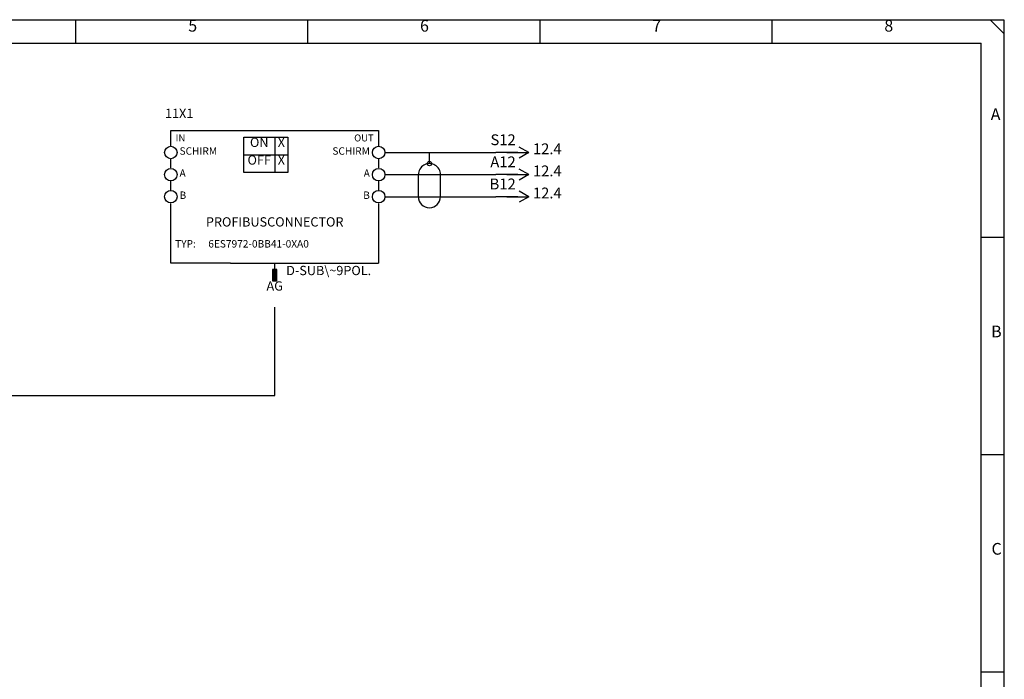
# Model space of a CAD drawing. Units: millimetres. Extents: x 0 to 420, y 0 to 295.
# Drawn here: x 197 to 420, y 146 to 295 of the extents above; entities that cross this region are included whole.
import ezdxf

# ---------------------------------------------------------------- set-up
doc = ezdxf.new("R2010")
doc.units = ezdxf.units.MM
doc.layers.add('CADDY_1', color=7, linetype='CONTINUOUS')
doc.styles.get("Standard").update_dxf_attribs({"font": 'txt', "width": 0.75})

# ---------------------------------------------------------------- blocks, each defined once
blk = doc.blocks.new('BLK2')
at = {"layer": 'CADDY_1', "linetype": 'CONTINUOUS'}
for p, q in [((420, 294.98), (0, 294.98)), ((210, 289.72), (210, 294.98)), ((262.5, 289.72), (262.5, 294.98)), ((315, 289.72), (315, 294.98)), ((367.5, 289.72), (367.5, 294.98)), ((416.85, 294.98), (420, 291.82)), ((420, 0), (420, 294.98)), ((5.25, 289.72), (414.75, 289.72)), ((414.75, 21.07), (414.75, 289.72)), ((414.75, 245.82), (420, 245.82)), ((414.75, 196.66), (420, 196.66)), ((414.75, 147.49), (420, 147.49))]:
    blk.add_line(p, q, dxfattribs=at)
at = {"layer": 'CADDY_1', "char_height": 2.65, "width": 100, "attachment_point": 7}
for s, insert in [('5', (235.46, 291.53)), ('6', (287.87, 291.53)), ('7', (340.37, 291.53)), ('8', (392.87, 291.53)), ('A', (416.93, 271.51)), ('B', (417.02, 222.35)), ('C', (417.11, 173.18))]:
    blk.add_mtext(s, dxfattribs=dict(at, insert=insert))
blk = doc.blocks.new('BLK36')
at = {"layer": 'CADDY_1', "linetype": 'CONTINUOUS'}
for p, q in [((231.5, 266.5), (231.5, 270)), ((231.5, 270), (278.5, 270)), ((278.5, 270), (278.5, 266.5)), ((248, 260.5), (248, 268.5)), ((248, 268.5), (258, 268.5)), ((255, 268.5), (255, 260.5)), ((258, 268.5), (258, 260.5)), ((231.5, 261.5), (231.5, 263.5)), ((248, 264.5), (258, 264.5)), ((278.5, 263.5), (278.5, 261.5)), ((231.5, 256.5), (231.5, 258.5)), ((258, 260.5), (248, 260.5)), ((278.5, 258.5), (278.5, 256.5)), ((231.5, 240), (231.5, 253.5)), ((278.5, 253.5), (278.5, 240)), ((245, 240), (231.5, 240)), ((245, 240), (278.5, 240)), ((255.5, 238.5), (254.5, 238.5)), ((254.5, 238.5), (254.5, 236)), ((254.51, 238.45), (255.51, 238.45)), ((255.51, 238.35), (254.51, 238.35)), ((255, 238.5), (255, 240)), ((255.5, 236), (255.5, 238.5)), ((254.51, 238.25), (255.51, 238.25)), ((255.52, 238.15), (254.51, 238.15)), ((254.51, 238.05), (255.52, 238.05)), ((255.52, 237.95), (254.51, 237.95)), ((255.52, 237.85), (254.51, 237.85)), ((254.51, 237.75), (255.52, 237.75)), ((255.52, 237.65), (254.51, 237.65)), ((254.51, 237.55), (255.52, 237.55)), ((255.52, 237.45), (254.52, 237.45)), ((254.52, 237.35), (255.52, 237.35)), ((255.52, 237.25), (254.52, 237.25)), ((254.52, 237.15), (255.52, 237.15)), ((255.52, 237.05), (254.52, 237.05)), ((254.52, 236.95), (255.52, 236.95)), ((255.52, 236.85), (254.52, 236.85)), ((254.52, 236.75), (255.52, 236.75)), ((255.52, 236.65), (254.52, 236.65)), ((254.52, 236.55), (255.52, 236.55)), ((255.52, 236.45), (254.52, 236.45)), ((254.52, 236.35), (255.52, 236.35)), ((255.52, 236.25), (254.52, 236.25)), ((254.52, 236.15), (255.52, 236.15)), ((255.52, 236.05), (254.52, 236.05)), ((254.5, 236), (255.5, 236))]:
    blk.add_line(p, q, dxfattribs=at)
for centre in [(231.5, 265), (278.5, 265), (231.5, 260), (278.5, 260), (231.5, 255), (278.5, 255)]:
    blk.add_circle(centre, 1.41, dxfattribs=at)
at = {"layer": 'CADDY_1', "width": 100}
for s, insert, char_height, attachment_point in [('IN', (232.6, 267.02), 1.575, 7), ('ON', (251.5, 265.6), 2.1, 8), ('OUT', (277.4, 267.02), 1.575, 9), ('OFF', (251.5, 261.6), 2.1, 8), ('TYP:', (232.48, 242.98), 1.68, 7), ('D-SUB\\~9POL.', (257.6, 236.6), 2.1, 7)]:
    blk.add_mtext(s, dxfattribs=dict(at, insert=insert, char_height=char_height, attachment_point=attachment_point))
blk = doc.blocks.new('BLK39')
at = {"layer": 'CADDY_1', "linetype": 'CONTINUOUS'}
for p, q in [((310, 265), (305, 265)), ((307.5, 265), (312.5, 265)), ((312.5, 265), (310.25, 266.25)), ((312.5, 265), (310.25, 263.75))]:
    blk.add_line(p, q, dxfattribs=at)
blk = doc.blocks.new('BLK40')
at = {"layer": 'CADDY_1', "linetype": 'CONTINUOUS'}
for p, q in [((312.5, 260), (310.25, 261.25)), ((310, 260), (305, 260)), ((307.5, 260), (312.5, 260)), ((312.5, 260), (310.25, 258.75))]:
    blk.add_line(p, q, dxfattribs=at)
blk = doc.blocks.new('BLK41')
at = {"layer": 'CADDY_1', "linetype": 'CONTINUOUS'}
for p, q in [((312.5, 255), (310.25, 256.25)), ((310, 255), (305, 255)), ((307.5, 255), (312.5, 255)), ((312.5, 255), (310.25, 253.75))]:
    blk.add_line(p, q, dxfattribs=at)
blk = doc.blocks.new('BLK42')
at = {"layer": 'CADDY_1', "linetype": 'CONTINUOUS'}
for p, q in [((290, 262.5), (290, 265)), ((287.5, 255), (287.5, 260)), ((292.5, 255), (292.5, 260))]:
    blk.add_line(p, q, dxfattribs=at)
blk.add_circle((290, 262.5), 0.5, dxfattribs=at)
for centre, start_param, end_param in [((290, 260), 0, 3.141593), ((290, 255), 3.141593, 6.283185)]:
    blk.add_ellipse(centre, major_axis=(2.5, 0), ratio=1, start_param=start_param, end_param=end_param, dxfattribs=at)

msp = doc.modelspace()

# ---------------------------------------------------------------- linework, layer by layer
at = {"layer": 'CADDY_1', "linetype": 'CONTINUOUS'}
for p, q in [((280, 265), (305, 265)), ((280, 260), (305, 260)), ((280, 255), (305, 255)), ((255, 210), (255, 230)), ((195, 210), (255, 210))]:
    msp.add_line(p, q, dxfattribs=at)

# ---------------------------------------------------------------- block references
at = {"layer": 'CADDY_1'}
for name in ['BLK2', 'BLK36', 'BLK42', 'BLK39', 'BLK40', 'BLK41']:
    msp.add_blockref(name, (0, 0), dxfattribs=at)

# ---------------------------------------------------------------- texts
at = {"layer": 'CADDY_1', "width": 100}
for s, insert, char_height, attachment_point in [('11X1', (236.6, 272.15), 2.1, 9), ('X', (256.5, 265.6), 2.1, 8), ('S12', (309.5, 265.9), 2.45, 9), ('SCHIRM', (233.48, 263.98), 1.68, 7), ('SCHIRM', (276.52, 263.98), 1.68, 9), ('X', (256.5, 261.6), 2.1, 8), ('A12', (309.5, 260.9), 2.45, 9), ('A', (233.48, 258.98), 1.68, 7), ('A', (276.52, 258.98), 1.68, 9), ('B12', (309.5, 255.9), 2.45, 9), ('B', (233.48, 253.98), 1.68, 7), ('B', (276.52, 253.98), 1.68, 9), ('PROFIBUSCONNECTOR', (255, 247.6), 2.1, 8), ('6ES7972-0BB41-0XA0', (239.98, 242.98), 1.68, 7), ('AG', (255, 233.1), 2.1, 8)]:
    msp.add_mtext(s, dxfattribs=dict(at, insert=insert, char_height=char_height, attachment_point=attachment_point))
at = {"layer": 'CADDY_1', "color": 1, "char_height": 2.45, "width": 100, "attachment_point": 7}
for insert in [(313.4, 263.85), (313.4, 258.85), (313.4, 253.85)]:
    msp.add_mtext('12.4', dxfattribs=dict(at, insert=insert))

doc.saveas('drawing.dxf')
